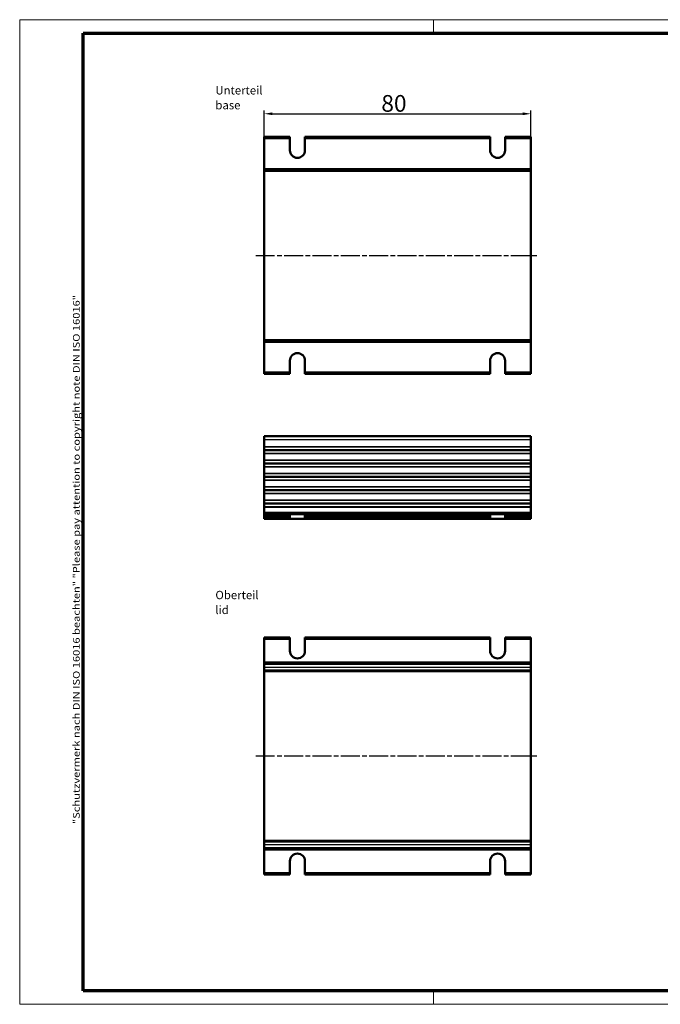
# Model space of a CAD drawing. Units: millimetres. Extents: x 1 to 419, y 1 to 296.
# Drawn here: x 1 to 193, y 1 to 296 of the extents above; entities that cross this region are included whole.
import ezdxf

# ---------------------------------------------------------------- set-up
doc = ezdxf.new("R2010")
doc.units = ezdxf.units.MM
doc.linetypes.add('CHAIN', pattern=[0.3543, 0.2362, -0.0295, 0.0591, -0.0295])
doc.linetypes.add('DASH_DOT', pattern=[0.37, 0.24, -0.06, 0.01, -0.06])
doc.layers.get('0').update_dxf_attribs({"lineweight": 25})
for name, color, linetype, lineweight in [('Bemaßung (ISO)', 1, 'Continuous', 25), ('Mittellinie (ISO)', 1, 'DASH_DOT', 25), ('Rahmen (ISO)', 7, 'Continuous', 70), ('Sichtbar (ISO)', 7, 'Continuous', 50), ('Sichtbar schmal (ISO)', 1, 'Continuous', 25), ('Symbol (ISO)', 1, 'Continuous', 25)]:
    doc.layers.add(name, color=color, linetype=linetype, lineweight=lineweight)
doc.styles.add('5', font='isocpeur.ttf', dxfattribs={"width": 1.1})
doc.styles.add('Notiztext (DIN)', font='isocpeur.ttf', dxfattribs={"width": 1.1})
doc.dimstyles.new('11-Bopla 5', dxfattribs={"dimtxt": 5, "dimasz": 2.5, "dimexe": 1, "dimexo": 0, "dimgap": 0.6, "dimtad": 1, "dimdec": 6, "dimrnd": 1e-08, "dimtxsty": '5', "dimcen": 0.09, "dimdle": 7, "dimclrd": 1, "dimclre": 1, "dimclrt": 7, "dimadec": 6, "dimazin": 2, "dimtfac": 0.7, "dimtdec": 3, "dimtmove": 0, "dimatfit": 3, "dimfxl": 1, "dimtolj": 1, "dimlwd": 25, "dimlwe": 25, "dimarcsym": 0})

# ---------------------------------------------------------------- blocks, each defined once
blk = doc.blocks.new('Ränder Bopla-A3-Rahmen')
at = {"color": 1, "linetype": 'Continuous', "lineweight": 18}
for p, q in [((1, 296), (419, 296)), ((1, 1), (1, 296)), ((125, 296), (125, 292)), ((230, 296), (230, 292)), ((419, 296), (419, 1)), ((125, 5), (125, 1)), ((230, 5), (230, 1)), ((419, 1), (1, 1))]:
    blk.add_line(p, q, dxfattribs=at)
at = {"color": 3, "linetype": 'Continuous', "lineweight": 70}
for p, q in [((20, 292), (415, 292)), ((20, 5), (20, 292)), ((415, 292), (415, 5)), ((415, 5), (20, 5))]:
    blk.add_line(p, q, dxfattribs=at)
at = {"layer": 'Rahmen (ISO)', "color": 1, "insert": (19, 55), "char_height": 2.03, "width": 168.977, "attachment_point": 7, "rotation": 90, "style": 'Notiztext (DIN)'}
blk.add_mtext('\\fISOCPEUR|b0|i0;\\W1.20;\\H2.0300;"Schutzvermerk nach DIN ISO 16016 beachten" \\fISOCPEUR|b0|i1;\\W1.20;\\H2.0300;"Please pay attention to copyright note DIN ISO 16016"', dxfattribs=at)
blk = doc.blocks.new('*D15')
at = {"layer": 'Bemaßung (ISO)', "color": 1, "linetype": 'Continuous', "lineweight": 25}
for p, q in [((74.27, 250.66), (74.27, 268.82)), ((154.27, 250.66), (154.27, 268.82)), ((76.77, 267.82), (151.77, 267.82))]:
    blk.add_line(p, q, dxfattribs=at)
at = {"layer": 'Bemaßung (ISO)', "color": 1, "linetype": 'Continuous'}
for points in [[(76.77, 268.23), (76.77, 267.4), (74.27, 267.82)], [(151.77, 268.23), (151.77, 267.4), (154.27, 267.82)]]:
    blk.add_solid(points, dxfattribs=at)
at = {"layer": 'Defpoints', "color": 0, "linetype": 'Continuous'}
for p in [(154.27, 267.82), (74.27, 250.66), (154.27, 250.66)]:
    blk.add_point(p, dxfattribs=at)
at = {"layer": 'Bemaßung (ISO)', "color": 7, "linetype": 'Continuous', "lineweight": 25, "insert": (109.4, 268.42), "char_height": 5, "attachment_point": 7, "style": '5'}
blk.add_mtext('\\A1;80', dxfattribs=at)

msp = doc.modelspace()

# ---------------------------------------------------------------- linework, layer by layer
at = {"layer": 'Mittellinie (ISO)', "linetype": 'CHAIN', "ltscale": 23.990969}
for p, q in [((71.766169, 225.3572716), (156.766169, 225.3572716)), ((71.766169, 75.3958923), (156.766169, 75.3958923))]:
    msp.add_line(p, q, dxfattribs=at)
at = {"layer": 'Sichtbar (ISO)'}
for p, q in [((82.016169, 260.8572716), (74.266169, 260.8572716)), ((74.266169, 260.3572716), (74.266169, 260.8572716)), ((74.266169, 251.3572716), (74.266169, 260.3572716)), ((82.016169, 260.8572716), (82.016169, 260.3572716)), ((82.016169, 256.8572716), (82.016169, 260.3572716)), ((86.516169, 260.3572716), (86.516169, 260.8572716)), ((142.016169, 260.8572716), (86.516169, 260.8572716)), ((86.516169, 260.3572716), (86.516169, 256.8572716)), ((142.016169, 260.8572716), (142.016169, 260.3572716)), ((142.016169, 256.8572716), (142.016169, 260.3572716)), ((146.516169, 260.3572716), (146.516169, 260.8572716)), ((154.266169, 260.8572716), (146.516169, 260.8572716)), ((146.516169, 260.3572716), (146.516169, 256.8572716)), ((154.266169, 260.8572716), (154.266169, 260.3572716)), ((154.266169, 251.3572716), (154.266169, 260.3572716)), ((74.266169, 250.8572716), (74.266169, 251.3572716)), ((74.266169, 250.8572716), (154.266169, 250.8572716)), ((74.266169, 250.8572716), (74.266169, 250.6572716)), ((154.266169, 251.3572716), (154.266169, 250.8572716)), ((154.266169, 250.6572716), (154.266169, 250.8572716)), ((74.266169, 250.6572716), (74.266169, 200.0572716)), ((154.266169, 200.0572716), (154.266169, 250.6572716)), ((74.266169, 200.0572716), (74.266169, 199.8572716)), ((74.266169, 199.3572716), (74.266169, 199.8572716)), ((154.266169, 199.8572716), (74.266169, 199.8572716)), ((74.266169, 199.3572716), (74.266169, 190.3572716)), ((154.266169, 199.8572716), (154.266169, 200.0572716)), ((154.266169, 199.8572716), (154.266169, 199.3572716)), ((154.266169, 199.3572716), (154.266169, 190.3572716)), ((82.016169, 190.3572716), (82.016169, 193.8572716)), ((86.516169, 193.8572716), (86.516169, 190.3572716)), ((142.016169, 190.3572716), (142.016169, 193.8572716)), ((146.516169, 193.8572716), (146.516169, 190.3572716)), ((74.266169, 189.8572716), (74.266169, 190.3572716)), ((74.266169, 189.8572716), (82.016169, 189.8572716)), ((82.016169, 190.3572716), (82.016169, 189.8572716)), ((86.516169, 189.8572716), (86.516169, 190.3572716)), ((86.516169, 189.8572716), (142.016169, 189.8572716)), ((142.016169, 190.3572716), (142.016169, 189.8572716)), ((146.516169, 189.8572716), (146.516169, 190.3572716)), ((146.516169, 189.8572716), (154.266169, 189.8572716)), ((154.266169, 190.3572716), (154.266169, 189.8572716)), ((74.266169, 170.2330705), (74.266169, 171.2330705)), ((154.266169, 171.2330705), (74.266169, 171.2330705)), ((154.266169, 171.2330705), (154.266169, 170.2330705)), ((74.266169, 170.2330705), (74.266169, 168.0719466)), ((154.266169, 168.0719466), (154.266169, 170.2330705)), ((74.266169, 167.9970252), (74.266169, 168.0719466)), ((74.266169, 167.1079918), (74.266169, 167.9970252)), ((74.266169, 167.1079918), (74.266169, 166.9581492)), ((74.266169, 166.0691158), (74.266169, 166.9581492)), ((74.266169, 165.9941944), (74.266169, 166.0691158)), ((74.266169, 165.9941944), (74.266169, 164.0719466)), ((154.266169, 168.0719466), (154.266169, 167.9970252)), ((154.266169, 167.9970252), (154.266169, 167.1079918)), ((154.266169, 166.9581492), (154.266169, 167.1079918)), ((154.266169, 166.9581492), (154.266169, 166.0691158)), ((154.266169, 166.0691158), (154.266169, 165.9941944)), ((154.266169, 164.0719466), (154.266169, 165.9941944)), ((74.266169, 163.9970252), (74.266169, 164.0719466)), ((74.266169, 163.1079918), (74.266169, 163.9970252)), ((74.266169, 163.1079918), (74.266169, 162.9581492)), ((74.266169, 162.0691158), (74.266169, 162.9581492)), ((154.266169, 164.0719466), (154.266169, 163.9970252)), ((154.266169, 163.9970252), (154.266169, 163.1079918)), ((154.266169, 162.9581492), (154.266169, 163.1079918)), ((154.266169, 162.9581492), (154.266169, 162.0691158)), ((74.266169, 161.9941944), (74.266169, 162.0691158)), ((74.266169, 161.9941944), (74.266169, 160.0719466)), ((74.266169, 159.9970252), (74.266169, 160.0719466)), ((74.266169, 159.1581492), (74.266169, 159.9970252)), ((154.266169, 162.0691158), (154.266169, 161.9941944)), ((154.266169, 160.0719466), (154.266169, 161.9941944)), ((154.266169, 160.0719466), (154.266169, 159.9970252)), ((154.266169, 159.9970252), (154.266169, 159.1581492)), ((74.266169, 159.0330705), (74.266169, 159.1581492)), ((74.266169, 158.9079918), (74.266169, 159.0330705)), ((154.266169, 159.0330705), (74.266169, 159.0330705)), ((74.266169, 159.0330705), (154.266169, 159.0330705)), ((74.266169, 158.0691158), (74.266169, 158.9079918)), ((74.266169, 157.9941944), (74.266169, 158.0691158)), ((74.266169, 156.0719466), (74.266169, 157.9941944)), ((154.266169, 159.1581492), (154.266169, 159.0330705)), ((154.266169, 159.0330705), (154.266169, 158.9079918)), ((154.266169, 158.9079918), (154.266169, 158.0691158)), ((154.266169, 158.0691158), (154.266169, 157.9941944)), ((154.266169, 156.0719466), (154.266169, 157.9941944)), ((74.266169, 155.9970252), (74.266169, 156.0719466)), ((74.266169, 155.1079918), (74.266169, 155.9970252)), ((74.266169, 155.1079918), (74.266169, 154.9581492)), ((74.266169, 154.0691158), (74.266169, 154.9581492)), ((74.266169, 153.9941944), (74.266169, 154.0691158)), ((74.266169, 152.0719466), (74.266169, 153.9941944)), ((154.266169, 156.0719466), (154.266169, 155.9970252)), ((154.266169, 155.9970252), (154.266169, 155.1079918)), ((154.266169, 154.9581492), (154.266169, 155.1079918)), ((154.266169, 154.9581492), (154.266169, 154.0691158)), ((154.266169, 154.0691158), (154.266169, 153.9941944)), ((154.266169, 152.0719466), (154.266169, 153.9941944)), ((74.266169, 151.9970252), (74.266169, 152.0719466)), ((74.266169, 151.1079918), (74.266169, 151.9970252)), ((74.266169, 151.1079918), (74.266169, 150.9581492)), ((74.266169, 150.0691158), (74.266169, 150.9581492)), ((154.266169, 152.0719466), (154.266169, 151.9970252)), ((154.266169, 151.9970252), (154.266169, 151.1079918)), ((154.266169, 150.9581492), (154.266169, 151.1079918)), ((154.266169, 150.9581492), (154.266169, 150.0691158)), ((74.266169, 149.9941944), (74.266169, 150.0691158)), ((74.266169, 148.3330705), (74.266169, 149.9941944)), ((74.266169, 148.3330705), (74.266169, 147.8330705)), ((82.016169, 147.8330705), (74.266169, 147.8330705)), ((74.266169, 147.3330705), (74.266169, 147.8330705)), ((82.016169, 147.8330705), (82.016169, 147.3330705)), ((82.016169, 147.8330705), (86.516169, 147.8330705)), ((86.516169, 147.3330705), (86.516169, 147.8330705)), ((142.016169, 147.8330705), (86.516169, 147.8330705)), ((142.016169, 147.8330705), (142.016169, 147.3330705)), ((142.016169, 147.8330705), (146.516169, 147.8330705)), ((146.516169, 147.3330705), (146.516169, 147.8330705)), ((154.266169, 147.8330705), (146.516169, 147.8330705)), ((154.266169, 150.0691158), (154.266169, 149.9941944)), ((154.266169, 148.3330705), (154.266169, 149.9941944)), ((154.266169, 147.8330705), (154.266169, 148.3330705)), ((154.266169, 147.8330705), (154.266169, 147.3330705)), ((74.266169, 146.9330705), (74.266169, 147.3330705)), ((74.266169, 146.4330705), (74.266169, 146.9330705)), ((74.266169, 146.4330705), (82.016169, 146.4330705)), ((82.016169, 146.9330705), (82.016169, 147.3330705)), ((82.016169, 146.9330705), (82.016169, 146.4330705)), ((86.516169, 146.4330705), (82.016169, 146.4330705)), ((86.516169, 147.3330705), (86.516169, 146.9330705)), ((86.516169, 146.4330705), (86.516169, 146.9330705)), ((86.516169, 146.4330705), (142.016169, 146.4330705)), ((142.016169, 146.9330705), (142.016169, 147.3330705)), ((142.016169, 146.9330705), (142.016169, 146.4330705)), ((146.516169, 146.4330705), (142.016169, 146.4330705)), ((146.516169, 147.3330705), (146.516169, 146.9330705)), ((146.516169, 146.4330705), (146.516169, 146.9330705)), ((146.516169, 146.4330705), (154.266169, 146.4330705)), ((154.266169, 146.9330705), (154.266169, 147.3330705)), ((154.266169, 146.9330705), (154.266169, 146.4330705)), ((82.016169, 110.8958923), (74.266169, 110.8958923)), ((74.266169, 110.3958923), (74.266169, 110.8958923)), ((74.266169, 110.3958923), (74.266169, 103.5458923)), ((82.016169, 110.8958923), (82.016169, 110.3958923)), ((82.016169, 106.8958923), (82.016169, 110.3958923)), ((86.516169, 110.3958923), (86.516169, 110.8958923)), ((142.016169, 110.8958923), (86.516169, 110.8958923)), ((86.516169, 110.3958923), (86.516169, 106.8958923)), ((142.016169, 110.8958923), (142.016169, 110.3958923)), ((142.016169, 106.8958923), (142.016169, 110.3958923)), ((146.516169, 110.3958923), (146.516169, 110.8958923)), ((154.266169, 110.8958923), (146.516169, 110.8958923)), ((146.516169, 110.3958923), (146.516169, 106.8958923)), ((154.266169, 110.8958923), (154.266169, 110.3958923)), ((154.266169, 110.3958923), (154.266169, 103.5458923)), ((74.266169, 103.5458923), (74.266169, 103.0458923)), ((154.266169, 103.0458923), (154.266169, 103.5458923)), ((74.266169, 102.0458923), (74.266169, 103.0458923)), ((154.266169, 103.0458923), (74.266169, 103.0458923)), ((74.266169, 101.0958923), (74.266169, 102.0458923)), ((74.266169, 100.8958923), (74.266169, 101.0958923)), ((74.266169, 100.8958923), (74.266169, 100.6958923)), ((74.266169, 100.8958923), (154.266169, 100.8958923)), ((74.266169, 100.6958923), (74.266169, 50.0958923)), ((154.266169, 103.0458923), (154.266169, 102.0458923)), ((154.266169, 101.0958923), (154.266169, 102.0458923)), ((154.266169, 101.0958923), (154.266169, 100.8958923)), ((154.266169, 100.6958923), (154.266169, 100.8958923)), ((154.266169, 50.0958923), (154.266169, 100.6958923)), ((74.266169, 50.0958923), (74.266169, 49.8958923)), ((74.266169, 49.6958923), (74.266169, 49.8958923)), ((154.266169, 49.8958923), (74.266169, 49.8958923)), ((74.266169, 48.7458923), (74.266169, 49.6958923)), ((74.266169, 47.7458923), (74.266169, 48.7458923)), ((74.266169, 47.7458923), (74.266169, 47.2458923)), ((74.266169, 47.7458923), (154.266169, 47.7458923)), ((74.266169, 40.3958923), (74.266169, 47.2458923)), ((154.266169, 49.8958923), (154.266169, 50.0958923)), ((154.266169, 49.8958923), (154.266169, 49.6958923)), ((154.266169, 48.7458923), (154.266169, 49.6958923)), ((154.266169, 48.7458923), (154.266169, 47.7458923)), ((154.266169, 47.2458923), (154.266169, 47.7458923)), ((154.266169, 40.3958923), (154.266169, 47.2458923)), ((82.016169, 40.3958923), (82.016169, 43.8958923)), ((86.516169, 43.8958923), (86.516169, 40.3958923)), ((142.016169, 40.3958923), (142.016169, 43.8958923)), ((146.516169, 43.8958923), (146.516169, 40.3958923)), ((74.266169, 39.8958923), (74.266169, 40.3958923)), ((74.266169, 39.8958923), (82.016169, 39.8958923)), ((82.016169, 40.3958923), (82.016169, 39.8958923)), ((86.516169, 39.8958923), (86.516169, 40.3958923)), ((86.516169, 39.8958923), (142.016169, 39.8958923)), ((142.016169, 40.3958923), (142.016169, 39.8958923)), ((146.516169, 39.8958923), (146.516169, 40.3958923)), ((146.516169, 39.8958923), (154.266169, 39.8958923)), ((154.266169, 40.3958923), (154.266169, 39.8958923))]:
    msp.add_line(p, q, dxfattribs=at)
for centre, start, end in [((84.266169, 256.8572716), 180, 0), ((144.266169, 256.8572716), 180, 0), ((84.266169, 193.8572716), 0, 180), ((144.266169, 193.8572716), 0, 180), ((84.266169, 106.8958923), 180, 0), ((144.266169, 106.8958923), 180, 0), ((84.266169, 43.8958923), 0, 180), ((144.266169, 43.8958923), 0, 180)]:
    msp.add_arc(centre, 2.25, start, end, dxfattribs=at)
at = {"layer": 'Sichtbar schmal (ISO)'}
for p, q in [((74.266169, 260.3572716), (82.016169, 260.3572716)), ((86.516169, 260.3572716), (142.016169, 260.3572716)), ((146.516169, 260.3572716), (154.266169, 260.3572716)), ((154.266169, 251.3572716), (74.266169, 251.3572716)), ((74.266169, 250.6572716), (154.266169, 250.6572716)), ((154.266169, 200.0572716), (74.266169, 200.0572716)), ((74.266169, 199.3572716), (154.266169, 199.3572716)), ((82.016169, 190.3572716), (74.266169, 190.3572716)), ((142.016169, 190.3572716), (86.516169, 190.3572716)), ((154.266169, 190.3572716), (146.516169, 190.3572716)), ((74.266169, 170.2330705), (154.266169, 170.2330705)), ((154.266169, 168.0719466), (74.266169, 168.0719466)), ((74.266169, 167.9970252), (154.266169, 167.9970252)), ((154.266169, 167.1079918), (74.266169, 167.1079918)), ((74.266169, 166.9581492), (154.266169, 166.9581492)), ((154.266169, 166.0691158), (74.266169, 166.0691158)), ((74.266169, 165.9941944), (154.266169, 165.9941944)), ((154.266169, 164.0719466), (74.266169, 164.0719466)), ((74.266169, 163.9970252), (154.266169, 163.9970252)), ((154.266169, 163.1079918), (74.266169, 163.1079918)), ((74.266169, 162.9581492), (154.266169, 162.9581492)), ((154.266169, 162.0691158), (74.266169, 162.0691158)), ((74.266169, 161.9941944), (154.266169, 161.9941944)), ((154.266169, 160.0719466), (74.266169, 160.0719466)), ((74.266169, 159.9970252), (154.266169, 159.9970252)), ((154.266169, 159.1581492), (74.266169, 159.1581492)), ((74.266169, 158.9079918), (154.266169, 158.9079918)), ((154.266169, 158.0691158), (74.266169, 158.0691158)), ((74.266169, 157.9941944), (154.266169, 157.9941944)), ((154.266169, 156.0719466), (74.266169, 156.0719466)), ((74.266169, 155.9970252), (154.266169, 155.9970252)), ((154.266169, 155.1079918), (74.266169, 155.1079918)), ((74.266169, 154.9581492), (154.266169, 154.9581492)), ((154.266169, 154.0691158), (74.266169, 154.0691158)), ((74.266169, 153.9941944), (154.266169, 153.9941944)), ((154.266169, 152.0719466), (74.266169, 152.0719466)), ((74.266169, 151.9970252), (154.266169, 151.9970252)), ((154.266169, 151.1079918), (74.266169, 151.1079918)), ((74.266169, 150.9581492), (154.266169, 150.9581492)), ((154.266169, 150.0691158), (74.266169, 150.0691158)), ((74.266169, 149.9941944), (154.266169, 149.9941944)), ((154.266169, 148.3330705), (74.266169, 148.3330705)), ((74.266169, 147.3330705), (82.016169, 147.3330705)), ((82.016169, 146.9330705), (74.266169, 146.9330705)), ((86.516169, 147.3330705), (142.016169, 147.3330705)), ((142.016169, 146.9330705), (86.516169, 146.9330705)), ((146.516169, 147.3330705), (154.266169, 147.3330705)), ((154.266169, 146.9330705), (146.516169, 146.9330705)), ((74.266169, 110.3958923), (82.016169, 110.3958923)), ((86.516169, 110.3958923), (142.016169, 110.3958923)), ((146.516169, 110.3958923), (154.266169, 110.3958923)), ((154.266169, 103.5458923), (74.266169, 103.5458923)), ((74.266169, 102.0458923), (154.266169, 102.0458923)), ((154.266169, 101.0958923), (74.266169, 101.0958923)), ((74.266169, 100.6958923), (154.266169, 100.6958923)), ((154.266169, 50.0958923), (74.266169, 50.0958923)), ((74.266169, 49.6958923), (154.266169, 49.6958923)), ((154.266169, 48.7458923), (74.266169, 48.7458923)), ((74.266169, 47.2458923), (154.266169, 47.2458923)), ((82.016169, 40.3958923), (74.266169, 40.3958923)), ((142.016169, 40.3958923), (86.516169, 40.3958923)), ((154.266169, 40.3958923), (146.516169, 40.3958923))]:
    msp.add_line(p, q, dxfattribs=at)

# ---------------------------------------------------------------- block references
msp.add_blockref('Ränder Bopla-A3-Rahmen', (0, 0))

# ---------------------------------------------------------------- texts
at = {"layer": 'Symbol (ISO)', "color": 5, "char_height": 2.5, "attachment_point": 1, "line_spacing_factor": 1.068348, "style": 'Notiztext (DIN)'}
for s, insert, width in [('{Unterteil\\P\\fISOCPEUR|b0|i1;\\H2.5000;base}', (59.6636004, 276.0963249), 14.826066494), ('{Oberteil\\P\\fISOCPEUR|b0|i1;\\H2.5000;lid}', (59.6636038, 124.8782193), 13.179498911)]:
    msp.add_mtext(s, dxfattribs=dict(at, insert=insert, width=width))

# ---------------------------------------------------------------- dimensions: what is measured, and where the dimension line sits
at = {"layer": 'Bemaßung (ISO)', "color": 1, "linetype": 'Continuous', "lineweight": 25}
dim = msp.add_linear_dim(base=(154.266169, 267.8176017), p1=(74.266169, 250.6572716), p2=(154.266169, 250.6572716), angle=180, dimstyle='11-Bopla 5', override={"dimdec": 6, "dimtp": 0, "dimtm": 0, "dimtdec": 3, "dimtofl": 0, "dimatfit": 1}, dxfattribs=at)
dim.commit()
dim.dimension.update_dxf_attribs({"geometry": '*D15', "text_midpoint": (112.7044908, 267.8176017), "dimtype": 160})

doc.saveas('drawing.dxf')
